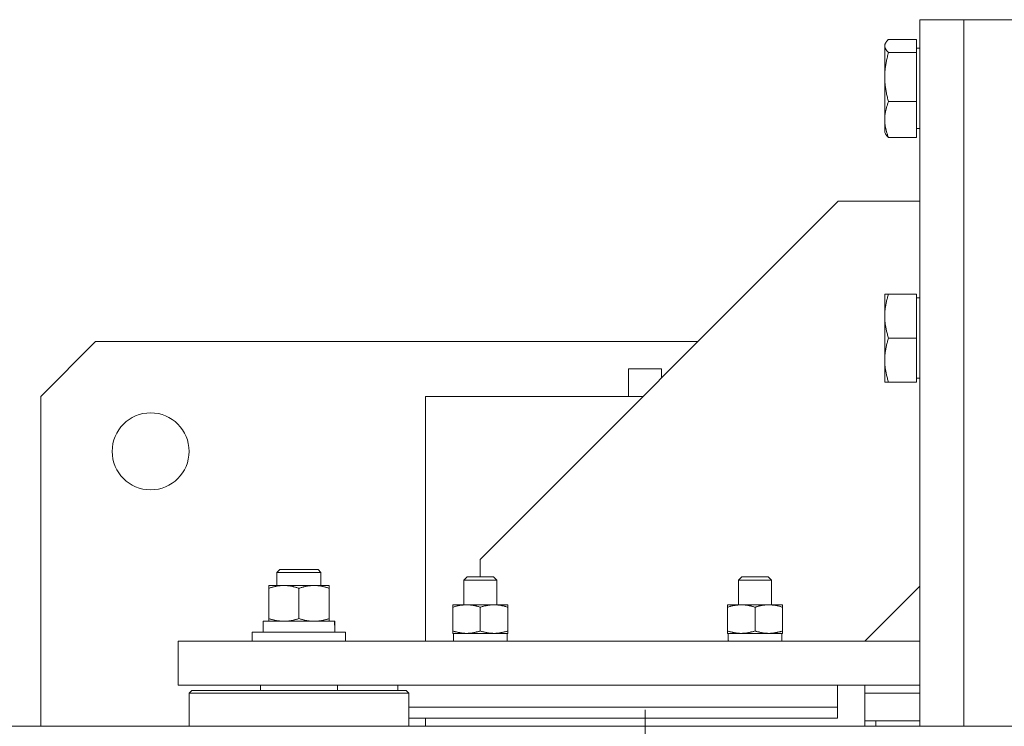
# Model space of a CAD drawing. Extents: x -47241 to -3325, y -2466 to 7534.
# Drawn here: x -10367 to -10349, y 1870 to 1883 of the extents above; entities that cross this region are included whole.
import ezdxf

# ---------------------------------------------------------------- set-up
doc = ezdxf.new("R2010")
doc.units = 0
doc.header["$MEASUREMENT"] = 0
doc.layers.add('Level 4', color=7, linetype='Continuous')

msp = doc.modelspace()

# ---------------------------------------------------------------- linework, layer by layer
at = {"layer": 'Level 4', "color": 6, "linetype": 'Continuous', "lineweight": 0}
for p, q in [((-10350.596, 1882.869), (-10350.596, 1870.019)), ((-10350.596, 1882.869), (-10349.796, 1882.869)), ((-10349.796, 1882.869), (-10349.796, 1870.019)), ((-10349.796, 1882.869), (-10349.796, 1870.019)), ((-10349.796, 1882.869), (-10348.696, 1882.869)), ((-10350.656, 1882.511), (-10351.164, 1882.511)), ((-10350.656, 1882.511), (-10350.656, 1882.272)), ((-10351.236, 1882.419), (-10351.22, 1882.447)), ((-10351.236, 1882.419), (-10351.236, 1882.392)), ((-10351.236, 1882.392), (-10351.236, 1881.826)), ((-10350.656, 1882.351), (-10350.596, 1882.351)), ((-10350.656, 1882.272), (-10351.164, 1882.272)), ((-10350.656, 1882.272), (-10350.656, 1881.38)), ((-10351.236, 1881.826), (-10351.236, 1881.053)), ((-10350.656, 1881.38), (-10351.164, 1881.38)), ((-10350.656, 1881.38), (-10350.656, 1880.727)), ((-10351.236, 1881.053), (-10351.236, 1880.819)), ((-10350.656, 1880.888), (-10350.596, 1880.888)), ((-10351.236, 1880.819), (-10351.22, 1880.791)), ((-10350.656, 1880.727), (-10351.164, 1880.727)), ((-10352.081, 1879.569), (-10358.596, 1873.054)), ((-10350.596, 1879.569), (-10352.081, 1879.569)), ((-10351.236, 1877.879), (-10351.164, 1877.879)), ((-10351.236, 1877.879), (-10351.236, 1877.479)), ((-10350.656, 1877.879), (-10351.164, 1877.879)), ((-10350.656, 1877.879), (-10350.656, 1877.079)), ((-10350.656, 1877.811), (-10350.596, 1877.811)), ((-10351.236, 1877.479), (-10351.236, 1876.679)), ((-10366.596, 1876.019), (-10365.596, 1877.019)), ((-10354.631, 1877.019), (-10365.596, 1877.019)), ((-10350.656, 1877.079), (-10351.164, 1877.079)), ((-10350.656, 1877.079), (-10350.656, 1876.279)), ((-10351.236, 1876.679), (-10351.236, 1876.279)), ((-10355.896, 1876.519), (-10355.896, 1876.019)), ((-10355.896, 1876.519), (-10355.296, 1876.519)), ((-10355.296, 1876.354), (-10355.296, 1876.519)), ((-10351.164, 1876.279), (-10351.236, 1876.279)), ((-10350.656, 1876.279), (-10351.164, 1876.279)), ((-10350.656, 1876.348), (-10350.596, 1876.348)), ((-10366.596, 1876.019), (-10366.596, 1870.019)), ((-10359.596, 1876.019), (-10355.631, 1876.019)), ((-10359.596, 1871.569), (-10359.596, 1876.019)), ((-10358.596, 1873.054), (-10358.596, 1872.739)), ((-10362.246, 1872.869), (-10362.296, 1872.819)), ((-10361.496, 1872.819), (-10362.296, 1872.819)), ((-10362.296, 1872.579), (-10362.296, 1872.819)), ((-10362.246, 1872.869), (-10361.546, 1872.869)), ((-10361.546, 1872.869), (-10361.496, 1872.819)), ((-10361.496, 1872.579), (-10361.496, 1872.819)), ((-10358.835, 1872.739), (-10358.896, 1872.678)), ((-10358.296, 1872.678), (-10358.896, 1872.678)), ((-10358.896, 1872.229), (-10358.896, 1872.678)), ((-10358.835, 1872.739), (-10358.357, 1872.739)), ((-10358.357, 1872.739), (-10358.296, 1872.678)), ((-10358.296, 1872.229), (-10358.296, 1872.678)), ((-10353.835, 1872.739), (-10353.896, 1872.678)), ((-10353.296, 1872.678), (-10353.896, 1872.678)), ((-10353.896, 1872.229), (-10353.896, 1872.678)), ((-10353.835, 1872.739), (-10353.357, 1872.739)), ((-10353.357, 1872.739), (-10353.296, 1872.678)), ((-10353.296, 1872.229), (-10353.296, 1872.678)), ((-10362.171, 1872.579), (-10362.446, 1872.579)), ((-10362.446, 1872.53), (-10362.446, 1872.579)), ((-10362.446, 1871.978), (-10362.446, 1872.53)), ((-10361.621, 1872.579), (-10362.171, 1872.579)), ((-10361.896, 1871.978), (-10361.896, 1872.53)), ((-10361.346, 1872.579), (-10361.621, 1872.579)), ((-10361.346, 1872.579), (-10361.346, 1872.53)), ((-10361.346, 1871.978), (-10361.346, 1872.53)), ((-10351.596, 1871.569), (-10350.596, 1872.569)), ((-10358.846, 1872.229), (-10359.096, 1872.229)), ((-10359.096, 1872.185), (-10359.096, 1872.229)), ((-10359.096, 1872.185), (-10359.096, 1871.754)), ((-10358.346, 1872.229), (-10358.846, 1872.229)), ((-10358.596, 1872.185), (-10358.596, 1871.754)), ((-10358.096, 1872.229), (-10358.346, 1872.229)), ((-10358.096, 1872.229), (-10358.096, 1872.185)), ((-10358.096, 1872.185), (-10358.096, 1871.754)), ((-10353.846, 1872.229), (-10354.096, 1872.229)), ((-10354.096, 1872.185), (-10354.096, 1872.229)), ((-10354.096, 1872.185), (-10354.096, 1871.754)), ((-10353.346, 1872.229), (-10353.846, 1872.229)), ((-10353.596, 1872.185), (-10353.596, 1871.754)), ((-10353.096, 1872.229), (-10353.346, 1872.229)), ((-10353.096, 1872.229), (-10353.096, 1872.185)), ((-10353.096, 1872.185), (-10353.096, 1871.754)), ((-10362.55, 1871.929), (-10361.249, 1871.929)), ((-10362.55, 1871.729), (-10362.55, 1871.929)), ((-10362.446, 1871.929), (-10362.446, 1871.978)), ((-10361.346, 1871.978), (-10361.346, 1871.929)), ((-10361.249, 1871.929), (-10361.242, 1871.929)), ((-10361.242, 1871.929), (-10361.242, 1871.929)), ((-10361.242, 1871.878), (-10361.242, 1871.929)), ((-10362.746, 1871.729), (-10361.046, 1871.729)), ((-10362.746, 1871.569), (-10362.746, 1871.729)), ((-10361.046, 1871.569), (-10361.046, 1871.729)), ((-10359.096, 1871.709), (-10359.096, 1871.754)), ((-10358.096, 1871.754), (-10358.096, 1871.709)), ((-10354.096, 1871.709), (-10354.096, 1871.754)), ((-10353.096, 1871.754), (-10353.096, 1871.709)), ((-10364.096, 1871.569), (-10363.096, 1871.569)), ((-10364.096, 1870.769), (-10364.096, 1871.569)), ((-10359.777, 1871.569), (-10363.096, 1871.569)), ((-10359.777, 1871.569), (-10358.509, 1871.569)), ((-10359.096, 1871.709), (-10358.846, 1871.709)), ((-10359.085, 1871.605), (-10359.085, 1871.569)), ((-10358.846, 1871.709), (-10358.346, 1871.709)), ((-10350.596, 1871.569), (-10358.509, 1871.569)), ((-10358.346, 1871.709), (-10358.096, 1871.709)), ((-10358.107, 1871.709), (-10358.107, 1871.569)), ((-10354.096, 1871.709), (-10353.846, 1871.709)), ((-10354.085, 1871.605), (-10354.085, 1871.569)), ((-10353.846, 1871.709), (-10353.346, 1871.709)), ((-10353.346, 1871.709), (-10353.096, 1871.709)), ((-10353.107, 1871.709), (-10353.107, 1871.569)), ((-10363.096, 1870.769), (-10364.096, 1870.769)), ((-10363.846, 1870.669), (-10363.896, 1870.619)), ((-10363.846, 1870.669), (-10359.946, 1870.669)), ((-10363.096, 1870.769), (-10359.777, 1870.769)), ((-10362.596, 1870.669), (-10362.596, 1870.769)), ((-10361.196, 1870.669), (-10361.196, 1870.769)), ((-10360.096, 1870.769), (-10360.096, 1870.669)), ((-10359.946, 1870.669), (-10359.896, 1870.619)), ((-10358.509, 1870.769), (-10359.777, 1870.769)), ((-10358.509, 1870.769), (-10350.596, 1870.769)), ((-10352.096, 1870.769), (-10352.096, 1870.369)), ((-10351.596, 1870.119), (-10351.596, 1870.769)), ((-10359.896, 1870.619), (-10363.896, 1870.619)), ((-10363.896, 1870.619), (-10363.896, 1870.019)), ((-10359.896, 1870.619), (-10359.896, 1870.019)), ((-10350.596, 1870.619), (-10351.596, 1870.619)), ((-10352.096, 1870.369), (-10359.896, 1870.369)), ((-10355.596, 1870.319), (-10355.596, 1861.719)), ((-10352.096, 1870.169), (-10352.096, 1870.369)), ((-10359.896, 1870.169), (-10352.096, 1870.169)), ((-10359.596, 1870.019), (-10359.596, 1870.169)), ((-10351.396, 1870.119), (-10351.596, 1870.119)), ((-10351.596, 1870.119), (-10351.596, 1870.019)), ((-10351.396, 1870.019), (-10351.396, 1870.119)), ((-10350.596, 1870.119), (-10351.396, 1870.119)), ((-10351.613, 1870.019), (-10389.868, 1870.019)), ((-10359.596, 1870.019), (-10358.63, 1870.019)), ((-10352.562, 1870.019), (-10358.63, 1870.019)), ((-10352.596, 1870.019), (-10358.596, 1870.019)), ((-10352.562, 1870.019), (-10351.596, 1870.019)), ((-10351.613, 1870.019), (-10347.088, 1870.019))]:
    msp.add_line(p, q, dxfattribs=at)
at = {"layer": 'Level 4', "color": 6, "linetype": 'Continuous', "lineweight": 0, "flags": 128}
for points in [[(-10351.164, 1882.511), (-10351.171, 1882.506), (-10351.176, 1882.501), (-10351.182, 1882.495), (-10351.187, 1882.49), (-10351.192, 1882.485), (-10351.196, 1882.48), (-10351.201, 1882.474), (-10351.205, 1882.469), (-10351.209, 1882.464), (-10351.212, 1882.459), (-10351.215, 1882.454), (-10351.218, 1882.45), (-10351.221, 1882.445), (-10351.224, 1882.44), (-10351.226, 1882.435), (-10351.228, 1882.43), (-10351.23, 1882.425), (-10351.232, 1882.421), (-10351.233, 1882.416), (-10351.234, 1882.411), (-10351.235, 1882.406), (-10351.235, 1882.401), (-10351.236, 1882.397), (-10351.236, 1882.392)], [(-10351.236, 1882.392), (-10351.236, 1882.387), (-10351.235, 1882.382), (-10351.235, 1882.378), (-10351.234, 1882.373), (-10351.233, 1882.368), (-10351.232, 1882.363), (-10351.23, 1882.358), (-10351.228, 1882.354), (-10351.226, 1882.349), (-10351.224, 1882.344), (-10351.221, 1882.339), (-10351.218, 1882.334), (-10351.215, 1882.329), (-10351.212, 1882.324), (-10351.209, 1882.32), (-10351.205, 1882.314), (-10351.201, 1882.309), (-10351.196, 1882.304), (-10351.192, 1882.299), (-10351.187, 1882.294), (-10351.182, 1882.289), (-10351.176, 1882.283), (-10351.171, 1882.278), (-10351.164, 1882.272)], [(-10351.164, 1882.272), (-10351.171, 1882.252), (-10351.176, 1882.232), (-10351.182, 1882.212), (-10351.187, 1882.192), (-10351.192, 1882.172), (-10351.196, 1882.153), (-10351.201, 1882.134), (-10351.205, 1882.115), (-10351.209, 1882.096), (-10351.212, 1882.078), (-10351.215, 1882.059), (-10351.218, 1882.041), (-10351.221, 1882.023), (-10351.224, 1882.005), (-10351.226, 1881.987), (-10351.228, 1881.969), (-10351.23, 1881.951), (-10351.232, 1881.933), (-10351.233, 1881.915), (-10351.234, 1881.898), (-10351.235, 1881.88), (-10351.235, 1881.862), (-10351.236, 1881.844), (-10351.236, 1881.826)], [(-10351.236, 1881.826), (-10351.236, 1881.808), (-10351.235, 1881.791), (-10351.235, 1881.773), (-10351.234, 1881.755), (-10351.233, 1881.737), (-10351.232, 1881.719), (-10351.23, 1881.701), (-10351.228, 1881.684), (-10351.226, 1881.666), (-10351.224, 1881.648), (-10351.221, 1881.63), (-10351.218, 1881.611), (-10351.215, 1881.593), (-10351.212, 1881.575), (-10351.209, 1881.556), (-10351.205, 1881.537), (-10351.201, 1881.518), (-10351.196, 1881.499), (-10351.192, 1881.48), (-10351.187, 1881.461), (-10351.182, 1881.441), (-10351.176, 1881.421), (-10351.171, 1881.401), (-10351.164, 1881.38)], [(-10351.164, 1881.38), (-10351.171, 1881.365), (-10351.176, 1881.35), (-10351.182, 1881.336), (-10351.187, 1881.321), (-10351.192, 1881.307), (-10351.196, 1881.293), (-10351.201, 1881.279), (-10351.205, 1881.265), (-10351.209, 1881.251), (-10351.212, 1881.238), (-10351.215, 1881.224), (-10351.218, 1881.211), (-10351.221, 1881.198), (-10351.224, 1881.184), (-10351.226, 1881.171), (-10351.228, 1881.158), (-10351.23, 1881.145), (-10351.232, 1881.132), (-10351.233, 1881.119), (-10351.234, 1881.106), (-10351.235, 1881.093), (-10351.235, 1881.08), (-10351.236, 1881.067), (-10351.236, 1881.053)], [(-10351.236, 1881.053), (-10351.236, 1881.04), (-10351.235, 1881.027), (-10351.235, 1881.014), (-10351.234, 1881.001), (-10351.233, 1880.988), (-10351.232, 1880.975), (-10351.23, 1880.962), (-10351.228, 1880.949), (-10351.226, 1880.936), (-10351.224, 1880.923), (-10351.221, 1880.909), (-10351.218, 1880.896), (-10351.215, 1880.883), (-10351.212, 1880.869), (-10351.209, 1880.856), (-10351.205, 1880.842), (-10351.201, 1880.828), (-10351.196, 1880.814), (-10351.192, 1880.8), (-10351.187, 1880.786), (-10351.182, 1880.771), (-10351.176, 1880.757), (-10351.171, 1880.742), (-10351.164, 1880.727)], [(-10351.164, 1880.727), (-10351.168, 1880.73), (-10351.171, 1880.733), (-10351.174, 1880.735), (-10351.177, 1880.738), (-10351.179, 1880.741), (-10351.182, 1880.744), (-10351.185, 1880.746), (-10351.188, 1880.749), (-10351.19, 1880.752), (-10351.193, 1880.755), (-10351.195, 1880.757), (-10351.197, 1880.76), (-10351.2, 1880.763), (-10351.202, 1880.765), (-10351.204, 1880.768), (-10351.206, 1880.77), (-10351.208, 1880.773), (-10351.21, 1880.776), (-10351.212, 1880.778), (-10351.213, 1880.781), (-10351.215, 1880.783), (-10351.217, 1880.786), (-10351.218, 1880.788), (-10351.22, 1880.791)], [(-10351.164, 1877.879), (-10351.171, 1877.861), (-10351.176, 1877.843), (-10351.182, 1877.825), (-10351.187, 1877.807), (-10351.192, 1877.79), (-10351.196, 1877.772), (-10351.201, 1877.755), (-10351.205, 1877.738), (-10351.209, 1877.722), (-10351.212, 1877.705), (-10351.215, 1877.688), (-10351.218, 1877.672), (-10351.221, 1877.656), (-10351.224, 1877.639), (-10351.226, 1877.623), (-10351.228, 1877.607), (-10351.23, 1877.591), (-10351.232, 1877.575), (-10351.233, 1877.559), (-10351.234, 1877.543), (-10351.235, 1877.527), (-10351.235, 1877.511), (-10351.236, 1877.495), (-10351.236, 1877.479)], [(-10351.236, 1877.479), (-10351.236, 1877.463), (-10351.235, 1877.447), (-10351.235, 1877.431), (-10351.234, 1877.415), (-10351.233, 1877.399), (-10351.232, 1877.383), (-10351.23, 1877.367), (-10351.228, 1877.351), (-10351.226, 1877.335), (-10351.224, 1877.319), (-10351.221, 1877.303), (-10351.218, 1877.287), (-10351.215, 1877.27), (-10351.212, 1877.254), (-10351.209, 1877.237), (-10351.205, 1877.22), (-10351.201, 1877.203), (-10351.196, 1877.186), (-10351.192, 1877.169), (-10351.187, 1877.151), (-10351.182, 1877.134), (-10351.176, 1877.116), (-10351.171, 1877.098), (-10351.164, 1877.079)], [(-10351.164, 1877.079), (-10351.171, 1877.061), (-10351.176, 1877.043), (-10351.182, 1877.025), (-10351.187, 1877.007), (-10351.192, 1876.99), (-10351.196, 1876.972), (-10351.201, 1876.955), (-10351.205, 1876.938), (-10351.209, 1876.922), (-10351.212, 1876.905), (-10351.215, 1876.888), (-10351.218, 1876.872), (-10351.221, 1876.856), (-10351.224, 1876.839), (-10351.226, 1876.823), (-10351.228, 1876.807), (-10351.23, 1876.791), (-10351.232, 1876.775), (-10351.233, 1876.759), (-10351.234, 1876.743), (-10351.235, 1876.727), (-10351.235, 1876.711), (-10351.236, 1876.695), (-10351.236, 1876.679)], [(-10351.236, 1876.679), (-10351.236, 1876.663), (-10351.235, 1876.647), (-10351.235, 1876.631), (-10351.234, 1876.615), (-10351.233, 1876.599), (-10351.232, 1876.583), (-10351.23, 1876.567), (-10351.228, 1876.551), (-10351.226, 1876.535), (-10351.224, 1876.519), (-10351.221, 1876.503), (-10351.218, 1876.487), (-10351.215, 1876.47), (-10351.212, 1876.454), (-10351.209, 1876.437), (-10351.205, 1876.42), (-10351.201, 1876.403), (-10351.196, 1876.386), (-10351.192, 1876.369), (-10351.187, 1876.351), (-10351.182, 1876.334), (-10351.176, 1876.316), (-10351.171, 1876.298), (-10351.164, 1876.279)], [(-10362.171, 1872.579), (-10362.182, 1872.579), (-10362.193, 1872.579), (-10362.204, 1872.578), (-10362.215, 1872.578), (-10362.226, 1872.577), (-10362.237, 1872.576), (-10362.248, 1872.575), (-10362.259, 1872.574), (-10362.27, 1872.572), (-10362.281, 1872.571), (-10362.292, 1872.569), (-10362.303, 1872.567), (-10362.315, 1872.565), (-10362.326, 1872.563), (-10362.337, 1872.56), (-10362.349, 1872.558), (-10362.361, 1872.555), (-10362.372, 1872.552), (-10362.384, 1872.549), (-10362.396, 1872.545), (-10362.408, 1872.542), (-10362.421, 1872.538), (-10362.433, 1872.534), (-10362.446, 1872.53)], [(-10361.896, 1872.53), (-10361.909, 1872.534), (-10361.921, 1872.538), (-10361.933, 1872.542), (-10361.946, 1872.545), (-10361.958, 1872.549), (-10361.969, 1872.552), (-10361.981, 1872.555), (-10361.993, 1872.558), (-10362.004, 1872.56), (-10362.016, 1872.563), (-10362.027, 1872.565), (-10362.038, 1872.567), (-10362.05, 1872.569), (-10362.061, 1872.571), (-10362.072, 1872.572), (-10362.083, 1872.574), (-10362.094, 1872.575), (-10362.105, 1872.576), (-10362.116, 1872.577), (-10362.127, 1872.578), (-10362.138, 1872.578), (-10362.149, 1872.579), (-10362.16, 1872.579), (-10362.171, 1872.579)], [(-10361.621, 1872.579), (-10361.632, 1872.579), (-10361.643, 1872.579), (-10361.654, 1872.578), (-10361.665, 1872.578), (-10361.676, 1872.577), (-10361.687, 1872.576), (-10361.698, 1872.575), (-10361.709, 1872.574), (-10361.72, 1872.572), (-10361.731, 1872.571), (-10361.742, 1872.569), (-10361.753, 1872.567), (-10361.765, 1872.565), (-10361.776, 1872.563), (-10361.787, 1872.56), (-10361.799, 1872.558), (-10361.811, 1872.555), (-10361.822, 1872.552), (-10361.834, 1872.549), (-10361.846, 1872.545), (-10361.858, 1872.542), (-10361.871, 1872.538), (-10361.883, 1872.534), (-10361.896, 1872.53)], [(-10361.346, 1872.53), (-10361.359, 1872.534), (-10361.371, 1872.538), (-10361.383, 1872.542), (-10361.396, 1872.545), (-10361.408, 1872.549), (-10361.419, 1872.552), (-10361.431, 1872.555), (-10361.443, 1872.558), (-10361.454, 1872.56), (-10361.466, 1872.563), (-10361.477, 1872.565), (-10361.488, 1872.567), (-10361.5, 1872.569), (-10361.511, 1872.571), (-10361.522, 1872.572), (-10361.533, 1872.574), (-10361.544, 1872.575), (-10361.555, 1872.576), (-10361.566, 1872.577), (-10361.577, 1872.578), (-10361.588, 1872.578), (-10361.599, 1872.579), (-10361.61, 1872.579), (-10361.621, 1872.579)], [(-10358.846, 1872.229), (-10358.856, 1872.229), (-10358.866, 1872.229), (-10358.876, 1872.228), (-10358.886, 1872.228), (-10358.896, 1872.227), (-10358.906, 1872.226), (-10358.916, 1872.225), (-10358.926, 1872.224), (-10358.936, 1872.223), (-10358.946, 1872.222), (-10358.956, 1872.22), (-10358.966, 1872.218), (-10358.977, 1872.216), (-10358.987, 1872.214), (-10358.997, 1872.212), (-10359.008, 1872.21), (-10359.018, 1872.207), (-10359.029, 1872.204), (-10359.04, 1872.202), (-10359.051, 1872.198), (-10359.062, 1872.195), (-10359.073, 1872.192), (-10359.084, 1872.188), (-10359.096, 1872.185)], [(-10358.596, 1872.185), (-10358.607, 1872.188), (-10358.619, 1872.192), (-10358.63, 1872.195), (-10358.641, 1872.198), (-10358.652, 1872.202), (-10358.663, 1872.204), (-10358.673, 1872.207), (-10358.684, 1872.21), (-10358.695, 1872.212), (-10358.705, 1872.214), (-10358.715, 1872.216), (-10358.725, 1872.218), (-10358.736, 1872.22), (-10358.746, 1872.222), (-10358.756, 1872.223), (-10358.766, 1872.224), (-10358.776, 1872.225), (-10358.786, 1872.226), (-10358.796, 1872.227), (-10358.806, 1872.228), (-10358.816, 1872.228), (-10358.826, 1872.229), (-10358.836, 1872.229), (-10358.846, 1872.229)], [(-10358.346, 1872.229), (-10358.356, 1872.229), (-10358.366, 1872.229), (-10358.376, 1872.228), (-10358.386, 1872.228), (-10358.396, 1872.227), (-10358.406, 1872.226), (-10358.416, 1872.225), (-10358.426, 1872.224), (-10358.436, 1872.223), (-10358.446, 1872.222), (-10358.456, 1872.22), (-10358.466, 1872.218), (-10358.477, 1872.216), (-10358.487, 1872.214), (-10358.497, 1872.212), (-10358.508, 1872.21), (-10358.518, 1872.207), (-10358.529, 1872.204), (-10358.54, 1872.202), (-10358.551, 1872.198), (-10358.562, 1872.195), (-10358.573, 1872.192), (-10358.584, 1872.188), (-10358.596, 1872.185)], [(-10358.096, 1872.185), (-10358.107, 1872.188), (-10358.119, 1872.192), (-10358.13, 1872.195), (-10358.141, 1872.198), (-10358.152, 1872.202), (-10358.163, 1872.204), (-10358.173, 1872.207), (-10358.184, 1872.21), (-10358.195, 1872.212), (-10358.205, 1872.214), (-10358.215, 1872.216), (-10358.225, 1872.218), (-10358.236, 1872.22), (-10358.246, 1872.222), (-10358.256, 1872.223), (-10358.266, 1872.224), (-10358.276, 1872.225), (-10358.286, 1872.226), (-10358.296, 1872.227), (-10358.306, 1872.228), (-10358.316, 1872.228), (-10358.326, 1872.229), (-10358.336, 1872.229), (-10358.346, 1872.229)], [(-10353.846, 1872.229), (-10353.856, 1872.229), (-10353.866, 1872.229), (-10353.876, 1872.228), (-10353.886, 1872.228), (-10353.896, 1872.227), (-10353.906, 1872.226), (-10353.916, 1872.225), (-10353.926, 1872.224), (-10353.936, 1872.223), (-10353.946, 1872.222), (-10353.956, 1872.22), (-10353.966, 1872.218), (-10353.977, 1872.216), (-10353.987, 1872.214), (-10353.997, 1872.212), (-10354.008, 1872.21), (-10354.018, 1872.207), (-10354.029, 1872.204), (-10354.04, 1872.202), (-10354.051, 1872.198), (-10354.062, 1872.195), (-10354.073, 1872.192), (-10354.084, 1872.188), (-10354.096, 1872.185)], [(-10353.596, 1872.185), (-10353.607, 1872.188), (-10353.619, 1872.192), (-10353.63, 1872.195), (-10353.641, 1872.198), (-10353.652, 1872.202), (-10353.663, 1872.204), (-10353.673, 1872.207), (-10353.684, 1872.21), (-10353.695, 1872.212), (-10353.705, 1872.214), (-10353.715, 1872.216), (-10353.725, 1872.218), (-10353.736, 1872.22), (-10353.746, 1872.222), (-10353.756, 1872.223), (-10353.766, 1872.224), (-10353.776, 1872.225), (-10353.786, 1872.226), (-10353.796, 1872.227), (-10353.806, 1872.228), (-10353.816, 1872.228), (-10353.826, 1872.229), (-10353.836, 1872.229), (-10353.846, 1872.229)], [(-10353.346, 1872.229), (-10353.356, 1872.229), (-10353.366, 1872.229), (-10353.376, 1872.228), (-10353.386, 1872.228), (-10353.396, 1872.227), (-10353.406, 1872.226), (-10353.416, 1872.225), (-10353.426, 1872.224), (-10353.436, 1872.223), (-10353.446, 1872.222), (-10353.456, 1872.22), (-10353.466, 1872.218), (-10353.477, 1872.216), (-10353.487, 1872.214), (-10353.497, 1872.212), (-10353.508, 1872.21), (-10353.518, 1872.207), (-10353.529, 1872.204), (-10353.54, 1872.202), (-10353.551, 1872.198), (-10353.562, 1872.195), (-10353.573, 1872.192), (-10353.584, 1872.188), (-10353.596, 1872.185)], [(-10353.096, 1872.185), (-10353.107, 1872.188), (-10353.119, 1872.192), (-10353.13, 1872.195), (-10353.141, 1872.198), (-10353.152, 1872.202), (-10353.163, 1872.204), (-10353.173, 1872.207), (-10353.184, 1872.21), (-10353.195, 1872.212), (-10353.205, 1872.214), (-10353.215, 1872.216), (-10353.225, 1872.218), (-10353.236, 1872.22), (-10353.246, 1872.222), (-10353.256, 1872.223), (-10353.266, 1872.224), (-10353.276, 1872.225), (-10353.286, 1872.226), (-10353.296, 1872.227), (-10353.306, 1872.228), (-10353.316, 1872.228), (-10353.326, 1872.229), (-10353.336, 1872.229), (-10353.346, 1872.229)], [(-10362.446, 1871.978), (-10362.433, 1871.974), (-10362.421, 1871.97), (-10362.408, 1871.966), (-10362.396, 1871.963), (-10362.384, 1871.96), (-10362.372, 1871.956), (-10362.361, 1871.953), (-10362.349, 1871.951), (-10362.337, 1871.948), (-10362.326, 1871.946), (-10362.315, 1871.943), (-10362.303, 1871.941), (-10362.292, 1871.939), (-10362.281, 1871.938), (-10362.27, 1871.936), (-10362.259, 1871.935), (-10362.248, 1871.933), (-10362.237, 1871.932), (-10362.226, 1871.931), (-10362.215, 1871.931), (-10362.204, 1871.93), (-10362.193, 1871.93), (-10362.182, 1871.929), (-10362.171, 1871.929)], [(-10362.171, 1871.929), (-10362.16, 1871.929), (-10362.149, 1871.93), (-10362.138, 1871.93), (-10362.127, 1871.931), (-10362.116, 1871.931), (-10362.105, 1871.932), (-10362.094, 1871.933), (-10362.083, 1871.935), (-10362.072, 1871.936), (-10362.061, 1871.938), (-10362.05, 1871.939), (-10362.038, 1871.941), (-10362.027, 1871.943), (-10362.016, 1871.946), (-10362.004, 1871.948), (-10361.993, 1871.951), (-10361.981, 1871.953), (-10361.969, 1871.956), (-10361.958, 1871.96), (-10361.946, 1871.963), (-10361.933, 1871.966), (-10361.921, 1871.97), (-10361.909, 1871.974), (-10361.896, 1871.978)], [(-10361.896, 1871.978), (-10361.883, 1871.974), (-10361.871, 1871.97), (-10361.858, 1871.966), (-10361.846, 1871.963), (-10361.834, 1871.96), (-10361.822, 1871.956), (-10361.811, 1871.953), (-10361.799, 1871.951), (-10361.787, 1871.948), (-10361.776, 1871.946), (-10361.765, 1871.943), (-10361.753, 1871.941), (-10361.742, 1871.939), (-10361.731, 1871.938), (-10361.72, 1871.936), (-10361.709, 1871.935), (-10361.698, 1871.933), (-10361.687, 1871.932), (-10361.676, 1871.931), (-10361.665, 1871.931), (-10361.654, 1871.93), (-10361.643, 1871.93), (-10361.632, 1871.929), (-10361.621, 1871.929)], [(-10361.621, 1871.929), (-10361.61, 1871.929), (-10361.599, 1871.93), (-10361.588, 1871.93), (-10361.577, 1871.931), (-10361.566, 1871.931), (-10361.555, 1871.932), (-10361.544, 1871.933), (-10361.533, 1871.935), (-10361.522, 1871.936), (-10361.511, 1871.938), (-10361.5, 1871.939), (-10361.488, 1871.941), (-10361.477, 1871.943), (-10361.466, 1871.946), (-10361.454, 1871.948), (-10361.443, 1871.951), (-10361.431, 1871.953), (-10361.419, 1871.956), (-10361.408, 1871.96), (-10361.396, 1871.963), (-10361.383, 1871.966), (-10361.371, 1871.97), (-10361.359, 1871.974), (-10361.346, 1871.978)], [(-10359.096, 1871.754), (-10359.084, 1871.75), (-10359.073, 1871.746), (-10359.062, 1871.743), (-10359.051, 1871.74), (-10359.04, 1871.737), (-10359.029, 1871.734), (-10359.018, 1871.731), (-10359.008, 1871.729), (-10358.997, 1871.726), (-10358.987, 1871.724), (-10358.977, 1871.722), (-10358.966, 1871.72), (-10358.956, 1871.718), (-10358.946, 1871.717), (-10358.936, 1871.715), (-10358.926, 1871.714), (-10358.916, 1871.713), (-10358.906, 1871.712), (-10358.896, 1871.711), (-10358.886, 1871.71), (-10358.876, 1871.71), (-10358.866, 1871.709), (-10358.856, 1871.709), (-10358.846, 1871.709)], [(-10358.846, 1871.709), (-10358.836, 1871.709), (-10358.826, 1871.709), (-10358.816, 1871.71), (-10358.806, 1871.71), (-10358.796, 1871.711), (-10358.786, 1871.712), (-10358.776, 1871.713), (-10358.766, 1871.714), (-10358.756, 1871.715), (-10358.746, 1871.717), (-10358.736, 1871.718), (-10358.725, 1871.72), (-10358.715, 1871.722), (-10358.705, 1871.724), (-10358.695, 1871.726), (-10358.684, 1871.729), (-10358.673, 1871.731), (-10358.663, 1871.734), (-10358.652, 1871.737), (-10358.641, 1871.74), (-10358.63, 1871.743), (-10358.619, 1871.746), (-10358.607, 1871.75), (-10358.596, 1871.754)], [(-10358.596, 1871.754), (-10358.584, 1871.75), (-10358.573, 1871.746), (-10358.562, 1871.743), (-10358.551, 1871.74), (-10358.54, 1871.737), (-10358.529, 1871.734), (-10358.518, 1871.731), (-10358.508, 1871.729), (-10358.497, 1871.726), (-10358.487, 1871.724), (-10358.477, 1871.722), (-10358.466, 1871.72), (-10358.456, 1871.718), (-10358.446, 1871.717), (-10358.436, 1871.715), (-10358.426, 1871.714), (-10358.416, 1871.713), (-10358.406, 1871.712), (-10358.396, 1871.711), (-10358.386, 1871.71), (-10358.376, 1871.71), (-10358.366, 1871.709), (-10358.356, 1871.709), (-10358.346, 1871.709)], [(-10358.346, 1871.709), (-10358.336, 1871.709), (-10358.326, 1871.709), (-10358.316, 1871.71), (-10358.306, 1871.71), (-10358.296, 1871.711), (-10358.286, 1871.712), (-10358.276, 1871.713), (-10358.266, 1871.714), (-10358.256, 1871.715), (-10358.246, 1871.717), (-10358.236, 1871.718), (-10358.225, 1871.72), (-10358.215, 1871.722), (-10358.205, 1871.724), (-10358.195, 1871.726), (-10358.184, 1871.729), (-10358.173, 1871.731), (-10358.163, 1871.734), (-10358.152, 1871.737), (-10358.141, 1871.74), (-10358.13, 1871.743), (-10358.119, 1871.746), (-10358.107, 1871.75), (-10358.096, 1871.754)], [(-10354.096, 1871.754), (-10354.084, 1871.75), (-10354.073, 1871.746), (-10354.062, 1871.743), (-10354.051, 1871.74), (-10354.04, 1871.737), (-10354.029, 1871.734), (-10354.018, 1871.731), (-10354.008, 1871.729), (-10353.997, 1871.726), (-10353.987, 1871.724), (-10353.977, 1871.722), (-10353.966, 1871.72), (-10353.956, 1871.718), (-10353.946, 1871.717), (-10353.936, 1871.715), (-10353.926, 1871.714), (-10353.916, 1871.713), (-10353.906, 1871.712), (-10353.896, 1871.711), (-10353.886, 1871.71), (-10353.876, 1871.71), (-10353.866, 1871.709), (-10353.856, 1871.709), (-10353.846, 1871.709)], [(-10353.846, 1871.709), (-10353.836, 1871.709), (-10353.826, 1871.709), (-10353.816, 1871.71), (-10353.806, 1871.71), (-10353.796, 1871.711), (-10353.786, 1871.712), (-10353.776, 1871.713), (-10353.766, 1871.714), (-10353.756, 1871.715), (-10353.746, 1871.717), (-10353.736, 1871.718), (-10353.725, 1871.72), (-10353.715, 1871.722), (-10353.705, 1871.724), (-10353.695, 1871.726), (-10353.684, 1871.729), (-10353.673, 1871.731), (-10353.663, 1871.734), (-10353.652, 1871.737), (-10353.641, 1871.74), (-10353.63, 1871.743), (-10353.619, 1871.746), (-10353.607, 1871.75), (-10353.596, 1871.754)], [(-10353.596, 1871.754), (-10353.584, 1871.75), (-10353.573, 1871.746), (-10353.562, 1871.743), (-10353.551, 1871.74), (-10353.54, 1871.737), (-10353.529, 1871.734), (-10353.518, 1871.731), (-10353.508, 1871.729), (-10353.497, 1871.726), (-10353.487, 1871.724), (-10353.477, 1871.722), (-10353.466, 1871.72), (-10353.456, 1871.718), (-10353.446, 1871.717), (-10353.436, 1871.715), (-10353.426, 1871.714), (-10353.416, 1871.713), (-10353.406, 1871.712), (-10353.396, 1871.711), (-10353.386, 1871.71), (-10353.376, 1871.71), (-10353.366, 1871.709), (-10353.356, 1871.709), (-10353.346, 1871.709)], [(-10353.346, 1871.709), (-10353.336, 1871.709), (-10353.326, 1871.709), (-10353.316, 1871.71), (-10353.306, 1871.71), (-10353.296, 1871.711), (-10353.286, 1871.712), (-10353.276, 1871.713), (-10353.266, 1871.714), (-10353.256, 1871.715), (-10353.246, 1871.717), (-10353.236, 1871.718), (-10353.225, 1871.72), (-10353.215, 1871.722), (-10353.205, 1871.724), (-10353.195, 1871.726), (-10353.184, 1871.729), (-10353.173, 1871.731), (-10353.163, 1871.734), (-10353.152, 1871.737), (-10353.141, 1871.74), (-10353.13, 1871.743), (-10353.119, 1871.746), (-10353.107, 1871.75), (-10353.096, 1871.754)]]:
    msp.add_lwpolyline(points, dxfattribs=at)
at = {"layer": 'Level 4', "color": 6, "linetype": 'Continuous', "lineweight": 0}
msp.add_circle((-10364.596, 1875.019), 0.7, dxfattribs=at)
for centre, major_axis, start_param, end_param in [((-10361.896, 1871.58), (0, 2.441), -7.792781, -7.710385), ((-10361.896, 1871.878), (0, 2.441), -1.631997, -1.550015), ((-10358.596, 1871.605), (0, 1.825), 1.513505, 1.590251), ((-10358.596, 1871.814), (0, 1.825), -4.655098, -4.578012), ((-10353.596, 1871.605), (0, 1.825), 1.513505, 1.590251), ((-10353.596, 1871.814), (0, 1.825), -4.655098, -4.578012)]:
    msp.add_ellipse(centre, major_axis=major_axis, ratio=0.267949, start_param=start_param, end_param=end_param, dxfattribs=at)

doc.saveas('drawing.dxf')
